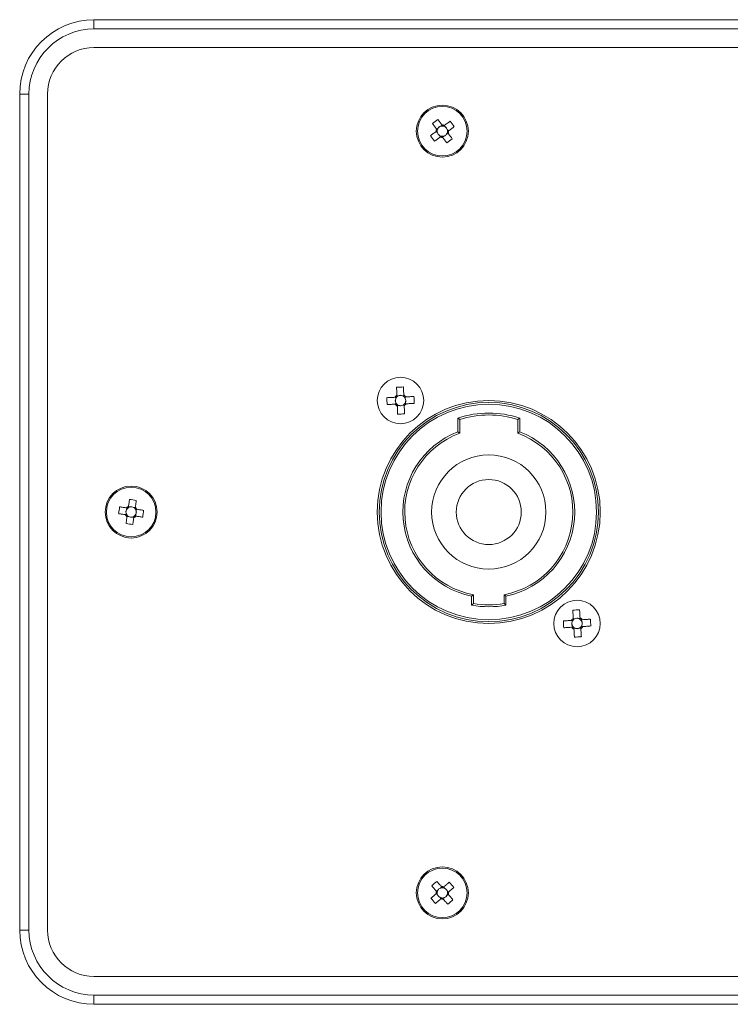
# Model space of a CAD drawing. Units: millimetres. Extents: x 10207 to 14104, y 1407 to 4135.
# Drawn here: x 13380 to 13456, y 2671 to 2777 of the extents above; entities that cross this region are included whole.
import ezdxf

# ---------------------------------------------------------------- set-up
doc = ezdxf.new("R2010")
doc.units = ezdxf.units.MM

msp = doc.modelspace()

# ---------------------------------------------------------------- linework, layer by layer
at = {"color": 7, "linetype": 'Continuous', "lineweight": 15}
for p, q in [((13387.55, 2776.76), (13532.55, 2776.76)), ((13387.55, 2775.76), (13387.55, 2776.76)), ((13532.55, 2775.76), (13387.55, 2775.76)), ((13532.55, 2773.76), (13387.55, 2773.76)), ((13379.55, 2678.76), (13379.55, 2768.76)), ((13380.55, 2768.76), (13379.55, 2768.76)), ((13380.55, 2768.76), (13380.55, 2678.76)), ((13382.55, 2768.76), (13382.55, 2678.76)), ((13424.41, 2764.75), (13424.52, 2764.59)), ((13424.6, 2765.08), (13424.44, 2764.97)), ((13425.04, 2765.41), (13424.88, 2765.29)), ((13425.37, 2765.22), (13425.26, 2765.37)), ((13425.51, 2764.44), (13425.66, 2764.56)), ((13425.7, 2764.78), (13425.58, 2764.93)), ((13424.73, 2764.31), (13424.85, 2764.15)), ((13425.07, 2764.12), (13425.22, 2764.23)), ((13420.02, 2736.11), (13420.03, 2735.96)), ((13420.32, 2736.27), (13420.16, 2736.26)), ((13420.9, 2736.29), (13420.75, 2736.28)), ((13421.06, 2736), (13421.05, 2736.15)), ((13420.05, 2735.53), (13420.05, 2735.37)), ((13420.2, 2735.23), (13420.36, 2735.24)), ((13420.79, 2735.26), (13420.94, 2735.26)), ((13421.08, 2735.41), (13421.07, 2735.57)), ((13426.73, 2732.39), (13426.73, 2733.88)), ((13433.38, 2733.88), (13433.38, 2732.39)), ((13426.93, 2733.73), (13426.93, 2732.26)), ((13433.18, 2732.26), (13433.18, 2733.73)), ((13391.08, 2724.2), (13391.05, 2724.01)), ((13391.45, 2724.31), (13391.26, 2724.34)), ((13391.99, 2724.23), (13391.8, 2724.26)), ((13391, 2723.66), (13390.98, 2723.47)), ((13391.11, 2723.29), (13391.3, 2723.26)), ((13391.65, 2723.21), (13391.84, 2723.19)), ((13392.02, 2723.32), (13392.05, 2723.51)), ((13392.1, 2723.86), (13392.13, 2724.05)), ((13428.2, 2713.73), (13428.2, 2714.7)), ((13428.4, 2714.86), (13428.4, 2713.9)), ((13431.7, 2713.9), (13431.7, 2714.86)), ((13431.9, 2714.7), (13431.9, 2713.73)), ((13439.02, 2712.1), (13439.03, 2711.94)), ((13439.05, 2711.51), (13439.06, 2711.36)), ((13439.3, 2712.26), (13439.15, 2712.25)), ((13439.89, 2712.3), (13439.73, 2712.29)), ((13440.05, 2712.01), (13440.04, 2712.16)), ((13440.09, 2711.43), (13440.08, 2711.58)), ((13439.22, 2711.23), (13439.37, 2711.24)), ((13439.8, 2711.26), (13439.95, 2711.27)), ((13424.57, 2683.04), (13424.43, 2682.92)), ((13424.98, 2683.4), (13424.84, 2683.27)), ((13425.33, 2683.24), (13425.21, 2683.39)), ((13425.69, 2682.83), (13425.56, 2682.98)), ((13424.41, 2682.69), (13424.54, 2682.55)), ((13424.77, 2682.28), (13424.9, 2682.14)), ((13425.12, 2682.12), (13425.27, 2682.25)), ((13425.53, 2682.48), (13425.68, 2682.61)), ((13380.55, 2678.76), (13379.55, 2678.76)), ((13387.55, 2673.76), (13532.55, 2673.76)), ((13387.55, 2670.76), (13387.55, 2671.76)), ((13387.55, 2671.76), (13532.55, 2671.76)), ((13532.55, 2670.76), (13387.55, 2670.76))]:
    msp.add_line(p, q, dxfattribs=at)
at = {"color": 7, "linetype": 'Continuous', "lineweight": 15, "flags": 128}
for points in [[(13423.98, 2765.59), (13424.03, 2765.52), (13424.09, 2765.45), (13424.14, 2765.37), (13424.2, 2765.3), (13424.25, 2765.22), (13424.31, 2765.15), (13424.36, 2765.07), (13424.42, 2765)], [(13425.01, 2765.44), (13424.96, 2765.51), (13424.9, 2765.59), (13424.85, 2765.66), (13424.79, 2765.74), (13424.74, 2765.81), (13424.68, 2765.89), (13424.63, 2765.96), (13424.57, 2766.03)], [(13425.88, 2765.83), (13425.81, 2765.78), (13425.74, 2765.73), (13425.66, 2765.67), (13425.59, 2765.62), (13425.51, 2765.56), (13425.44, 2765.51), (13425.36, 2765.45), (13425.29, 2765.39)], [(13424.38, 2764.72), (13424.3, 2764.67), (13424.23, 2764.61), (13424.15, 2764.56), (13424.08, 2764.5), (13424, 2764.45), (13423.93, 2764.39), (13423.85, 2764.34), (13423.78, 2764.29)], [(13426.12, 2763.93), (13426.07, 2764), (13426.02, 2764.08), (13425.96, 2764.15), (13425.91, 2764.23), (13425.85, 2764.3), (13425.8, 2764.38), (13425.74, 2764.45), (13425.68, 2764.53)], [(13425.73, 2764.8), (13425.8, 2764.85), (13425.88, 2764.91), (13425.95, 2764.96), (13426.03, 2765.02), (13426.1, 2765.07), (13426.18, 2765.13), (13426.25, 2765.18), (13426.32, 2765.24)], [(13424.22, 2763.69), (13424.29, 2763.74), (13424.37, 2763.8), (13424.44, 2763.85), (13424.52, 2763.91), (13424.59, 2763.96), (13424.66, 2764.02), (13424.74, 2764.07), (13424.82, 2764.13)], [(13425.09, 2764.09), (13425.14, 2764.01), (13425.2, 2763.94), (13425.25, 2763.86), (13425.31, 2763.79), (13425.36, 2763.71), (13425.42, 2763.64), (13425.47, 2763.56), (13425.53, 2763.49)], [(13420.16, 2736.34), (13420.15, 2736.45), (13420.15, 2736.56), (13420.14, 2736.66), (13420.14, 2736.77), (13420.14, 2736.88), (13420.13, 2736.98), (13420.13, 2737.09), (13420.12, 2737.2)], [(13420.86, 2737.23), (13420.87, 2737.12), (13420.87, 2737.01), (13420.88, 2736.91), (13420.88, 2736.8), (13420.88, 2736.69), (13420.89, 2736.58), (13420.89, 2736.48), (13420.9, 2736.37)], [(13419.09, 2736.07), (13419.19, 2736.08), (13419.3, 2736.08), (13419.41, 2736.09), (13419.51, 2736.09), (13419.62, 2736.09), (13419.73, 2736.1), (13419.84, 2736.1), (13419.94, 2736.11)], [(13421.13, 2736.15), (13421.24, 2736.16), (13421.34, 2736.16), (13421.45, 2736.17), (13421.56, 2736.17), (13421.67, 2736.18), (13421.77, 2736.18), (13421.88, 2736.19), (13421.99, 2736.19)], [(13419.97, 2735.37), (13419.87, 2735.36), (13419.76, 2735.36), (13419.65, 2735.36), (13419.54, 2735.35), (13419.44, 2735.35), (13419.33, 2735.34), (13419.22, 2735.34), (13419.12, 2735.33)], [(13420.24, 2734.3), (13420.24, 2734.4), (13420.23, 2734.51), (13420.23, 2734.62), (13420.22, 2734.72), (13420.22, 2734.83), (13420.21, 2734.94), (13420.21, 2735.05), (13420.21, 2735.15)], [(13420.94, 2735.18), (13420.95, 2735.08), (13420.95, 2734.97), (13420.96, 2734.86), (13420.96, 2734.75), (13420.97, 2734.65), (13420.97, 2734.54), (13420.97, 2734.43), (13420.98, 2734.33)], [(13422.02, 2735.45), (13421.91, 2735.45), (13421.8, 2735.44), (13421.7, 2735.44), (13421.59, 2735.43), (13421.48, 2735.43), (13421.37, 2735.42), (13421.27, 2735.42), (13421.16, 2735.42)], [(13391.04, 2724.21), (13390.95, 2724.22), (13390.86, 2724.23), (13390.77, 2724.25), (13390.68, 2724.26), (13390.58, 2724.27), (13390.49, 2724.29), (13390.4, 2724.3), (13390.31, 2724.31)], [(13391.37, 2725.11), (13391.36, 2725.02), (13391.34, 2724.93), (13391.33, 2724.83), (13391.32, 2724.74), (13391.31, 2724.65), (13391.29, 2724.56), (13391.28, 2724.47), (13391.27, 2724.37)], [(13392, 2724.27), (13392.01, 2724.36), (13392.02, 2724.45), (13392.04, 2724.55), (13392.05, 2724.64), (13392.06, 2724.73), (13392.08, 2724.82), (13392.09, 2724.91), (13392.1, 2725)], [(13390.21, 2723.58), (13390.3, 2723.57), (13390.39, 2723.55), (13390.48, 2723.54), (13390.57, 2723.53), (13390.66, 2723.52), (13390.75, 2723.5), (13390.85, 2723.49), (13390.94, 2723.48)], [(13391.1, 2723.26), (13391.09, 2723.16), (13391.08, 2723.07), (13391.06, 2722.98), (13391.05, 2722.89), (13391.04, 2722.79), (13391.03, 2722.7), (13391.01, 2722.61), (13391, 2722.52)], [(13391.73, 2722.42), (13391.74, 2722.51), (13391.76, 2722.6), (13391.77, 2722.69), (13391.78, 2722.78), (13391.8, 2722.87), (13391.81, 2722.96), (13391.82, 2723.06), (13391.84, 2723.15)], [(13392.06, 2723.31), (13392.15, 2723.3), (13392.24, 2723.29), (13392.34, 2723.28), (13392.43, 2723.26), (13392.52, 2723.25), (13392.61, 2723.24), (13392.7, 2723.22), (13392.79, 2723.21)], [(13392.9, 2723.94), (13392.81, 2723.96), (13392.72, 2723.97), (13392.62, 2723.98), (13392.53, 2723.99), (13392.44, 2724.01), (13392.35, 2724.02), (13392.26, 2724.03), (13392.16, 2724.05)], [(13439.14, 2712.33), (13439.14, 2712.44), (13439.13, 2712.54), (13439.12, 2712.65), (13439.12, 2712.76), (13439.11, 2712.87), (13439.1, 2712.97), (13439.09, 2713.08), (13439.09, 2713.19)], [(13439.83, 2713.23), (13439.83, 2713.13), (13439.84, 2713.02), (13439.85, 2712.92), (13439.85, 2712.81), (13439.86, 2712.7), (13439.87, 2712.59), (13439.87, 2712.49), (13439.88, 2712.38)], [(13438.08, 2712.04), (13438.18, 2712.04), (13438.29, 2712.05), (13438.4, 2712.06), (13438.5, 2712.06), (13438.61, 2712.07), (13438.72, 2712.08), (13438.83, 2712.08), (13438.94, 2712.09)], [(13440.12, 2712.17), (13440.23, 2712.18), (13440.33, 2712.18), (13440.44, 2712.19), (13440.55, 2712.2), (13440.66, 2712.2), (13440.76, 2712.21), (13440.87, 2712.22), (13440.98, 2712.23)], [(13441.02, 2711.49), (13440.92, 2711.48), (13440.81, 2711.47), (13440.7, 2711.47), (13440.6, 2711.46), (13440.49, 2711.45), (13440.38, 2711.45), (13440.27, 2711.44), (13440.17, 2711.43)], [(13438.98, 2711.35), (13438.88, 2711.35), (13438.77, 2711.34), (13438.66, 2711.33), (13438.55, 2711.33), (13438.45, 2711.32), (13438.34, 2711.31), (13438.23, 2711.3), (13438.13, 2711.3)], [(13439.28, 2710.29), (13439.27, 2710.4), (13439.26, 2710.5), (13439.26, 2710.61), (13439.25, 2710.71), (13439.24, 2710.82), (13439.23, 2710.93), (13439.23, 2711.04), (13439.22, 2711.15)], [(13439.96, 2711.19), (13439.97, 2711.09), (13439.97, 2710.98), (13439.98, 2710.87), (13439.99, 2710.76), (13439.99, 2710.66), (13440, 2710.55), (13440.01, 2710.44), (13440.02, 2710.34)], [(13424.96, 2683.43), (13424.9, 2683.5), (13424.84, 2683.57), (13424.77, 2683.64), (13424.71, 2683.71), (13424.65, 2683.78), (13424.59, 2683.85), (13424.53, 2683.92), (13424.47, 2683.99)], [(13423.91, 2683.5), (13423.97, 2683.43), (13424.03, 2683.36), (13424.09, 2683.3), (13424.16, 2683.23), (13424.22, 2683.16), (13424.28, 2683.08), (13424.34, 2683.01), (13424.4, 2682.94)], [(13425.79, 2683.9), (13425.72, 2683.84), (13425.65, 2683.78), (13425.58, 2683.72), (13425.52, 2683.66), (13425.44, 2683.6), (13425.37, 2683.53), (13425.3, 2683.47), (13425.23, 2683.41)], [(13425.72, 2682.85), (13425.79, 2682.92), (13425.86, 2682.98), (13425.93, 2683.04), (13426, 2683.1), (13426.07, 2683.16), (13426.14, 2683.22), (13426.21, 2683.28), (13426.28, 2683.34)], [(13424.38, 2682.67), (13424.31, 2682.61), (13424.24, 2682.55), (13424.17, 2682.48), (13424.1, 2682.42), (13424.03, 2682.36), (13423.96, 2682.3), (13423.89, 2682.24), (13423.82, 2682.18)], [(13424.31, 2681.62), (13424.38, 2681.68), (13424.45, 2681.74), (13424.52, 2681.8), (13424.59, 2681.87), (13424.66, 2681.93), (13424.73, 2681.99), (13424.8, 2682.05), (13424.87, 2682.11)], [(13425.14, 2682.09), (13425.21, 2682.02), (13425.27, 2681.95), (13425.33, 2681.88), (13425.39, 2681.81), (13425.45, 2681.74), (13425.51, 2681.67), (13425.57, 2681.6), (13425.63, 2681.53)], [(13426.19, 2682.02), (13426.13, 2682.09), (13426.07, 2682.16), (13426.01, 2682.23), (13425.95, 2682.3), (13425.89, 2682.37), (13425.82, 2682.44), (13425.76, 2682.51), (13425.7, 2682.58)]]:
    msp.add_lwpolyline(points, dxfattribs=at)
at = {"color": 7, "linetype": 'Continuous', "lineweight": 15}
for centre, radius in [((13425.05, 2764.76), 2.8), ((13425.05, 2764.76), 2.67), ((13420.55, 2735.76), 2.5), ((13430.05, 2723.76), 12), ((13430.05, 2723.76), 11.8), ((13430.05, 2723.76), 11.6), ((13430.05, 2723.76), 6.15), ((13391.55, 2723.76), 2.8), ((13391.55, 2723.76), 2.67), ((13430.05, 2723.76), 3.5), ((13439.55, 2711.76), 2.5), ((13425.05, 2682.76), 2.8), ((13425.05, 2682.76), 2.67)]:
    msp.add_circle(centre, radius, dxfattribs=at)
for centre, radius, start, end in [((13387.55, 2768.76), 8, 90, 180), ((13387.55, 2768.76), 7, 90, 180), ((13387.55, 2768.76), 5, 90, 180), ((13430.78, 2756.98), 10.97, 124.4264, 128.2913), ((13417.27, 2759.03), 10.98, 34.4278, 38.2905), ((13425.05, 2764.76), 0.675, 159.5895, 183.1283), ((13425.05, 2764.76), 0.556, 168.0771, 174.6407), ((13425.05, 2764.76), 0.556, 174.6407, 197.9286), ((13425.05, 2764.76), 0.556, 144.7892, 168.0771), ((13425.05, 2764.76), 0.556, 197.9286, 234.7892), ((13425.05, 2764.76), 0.556, 107.9286, 144.7892), ((13425.05, 2764.76), 0.556, 84.6407, 107.9286), ((13425.05, 2764.76), 0.675, 69.5895, 93.1283), ((13425.05, 2764.76), 0.556, 78.0771, 84.6407), ((13425.05, 2764.76), 0.556, 54.7892, 78.0771), ((13425.05, 2764.76), 0.556, 17.9286, 54.7892), ((13425.05, 2764.76), 0.556, 324.7892, 348.0771), ((13425.05, 2764.76), 0.556, 354.6407, 17.9286), ((13425.05, 2764.76), 0.556, 348.0771, 354.6407), ((13425.05, 2764.76), 0.675, 339.5895, 3.1283), ((13432.83, 2770.49), 10.98, 214.4272, 218.2907), ((13425.05, 2764.76), 0.556, 234.7892, 258.0771), ((13425.05, 2764.76), 0.675, 249.5895, 273.1283), ((13425.05, 2764.76), 0.556, 258.0771, 264.6407), ((13425.05, 2764.76), 0.556, 264.6407, 287.9286), ((13425.05, 2764.76), 0.556, 287.9286, 324.7892), ((13419.32, 2772.54), 10.97, 304.4269, 308.2909), ((13421, 2724.62), 12.6, 90.6156, 93.98), ((13431.68, 2736.21), 12.6, 180.6149, 183.9806), ((13420.55, 2735.76), 0.698, 124.2849, 150.3107), ((13420.55, 2735.76), 0.556, 159.6029, 204.9927), ((13420.55, 2735.76), 0.556, 140.5796, 159.6029), ((13420.55, 2735.76), 0.556, 134.016, 140.5796), ((13420.55, 2735.76), 0.556, 114.9927, 134.016), ((13420.55, 2735.76), 0.556, 69.6029, 114.9927), ((13420.55, 2735.76), 0.556, 50.5796, 69.6029), ((13420.55, 2735.76), 0.698, 34.2849, 60.3107), ((13420.55, 2735.76), 0.556, 44.016, 50.5796), ((13420.55, 2735.76), 0.556, 24.9927, 44.016), ((13420.55, 2735.76), 0.556, 339.6029, 24.9927), ((13409.42, 2735.31), 12.6, 0.6149, 3.9806), ((13420.55, 2735.76), 0.698, 214.2849, 240.3107), ((13420.55, 2735.76), 0.556, 204.9927, 224.016), ((13420.55, 2735.76), 0.556, 224.016, 230.5796), ((13420.55, 2735.76), 0.556, 230.5796, 249.6029), ((13420.55, 2735.76), 0.556, 249.6029, 294.9927), ((13420.55, 2735.76), 0.556, 294.9927, 314.016), ((13420.55, 2735.76), 0.698, 304.2849, 330.3107), ((13420.55, 2735.76), 0.556, 314.016, 320.5796), ((13420.55, 2735.76), 0.556, 320.5796, 339.6029), ((13420.1, 2746.9), 12.6, 270.6155, 273.9801), ((13430.05, 2723.76), 10.65, 71.8077, 108.1923), ((13430.05, 2723.76), 10.45, 72.5999, 107.4001), ((13430.05, 2723.76), 9.25, 111.0653, 258.464), ((13430.05, 2723.76), 9.05, 110.1986, 259.4959), ((13430.05, 2723.76), 9.05, 280.5041, 69.8014), ((13430.05, 2723.76), 9.25, 281.536, 68.9347), ((13401.11, 2722.39), 10.97, 169.8968, 173.7615), ((13391.55, 2723.76), 0.675, 115.0597, 138.5985), ((13391.55, 2723.76), 0.556, 123.5473, 130.1109), ((13391.55, 2723.76), 0.556, 100.2594, 123.5473), ((13390.18, 2714.2), 10.98, 79.8972, 83.761), ((13391.55, 2723.76), 0.556, 63.3988, 100.2594), ((13391.55, 2723.76), 0.556, 40.1109, 63.3988), ((13391.55, 2723.76), 0.675, 25.0597, 48.5985), ((13391.55, 2723.76), 0.675, 205.0597, 228.5985), ((13391.55, 2723.76), 0.556, 153.3988, 190.2594), ((13391.55, 2723.76), 0.556, 190.2594, 213.5473), ((13391.55, 2723.76), 0.556, 130.1109, 153.3988), ((13391.55, 2723.76), 0.556, 213.5473, 220.1109), ((13391.55, 2723.76), 0.556, 220.1109, 243.3988), ((13391.55, 2723.76), 0.556, 243.3988, 280.2594), ((13391.55, 2723.76), 0.556, 280.2594, 303.5473), ((13391.55, 2723.76), 0.675, 295.0597, 318.5985), ((13391.55, 2723.76), 0.556, 303.5473, 310.1109), ((13391.55, 2723.76), 0.556, 310.1109, 333.3988), ((13391.55, 2723.76), 0.556, 33.5473, 40.1109), ((13391.55, 2723.76), 0.556, 10.2594, 33.5473), ((13391.55, 2723.76), 0.556, 333.3988, 10.2594), ((13381.98, 2725.14), 10.98, 349.8986, 353.7597), ((13392.92, 2733.32), 10.97, 259.8969, 263.7613), ((13430.05, 2723.76), 10.2, 259.5503, 280.4497), ((13430.05, 2723.76), 10, 260.5028, 279.4972), ((13440.28, 2700.64), 12.6, 92.0591, 95.4234), ((13450.67, 2712.49), 12.6, 182.0588, 185.4237), ((13439.55, 2711.76), 0.698, 125.7283, 151.7541), ((13439.55, 2711.76), 0.556, 161.0463, 206.4361), ((13439.55, 2711.76), 0.556, 142.023, 161.0463), ((13439.55, 2711.76), 0.556, 206.4361, 225.4594), ((13439.55, 2711.76), 0.556, 135.4594, 142.023), ((13439.55, 2711.76), 0.556, 116.4361, 135.4594), ((13439.55, 2711.76), 0.556, 71.0463, 116.4361), ((13439.55, 2711.76), 0.556, 52.023, 71.0463), ((13439.55, 2711.76), 0.698, 35.7283, 61.7541), ((13439.55, 2711.76), 0.556, 45.4594, 52.023), ((13439.55, 2711.76), 0.556, 26.4361, 45.4594), ((13439.55, 2711.76), 0.556, 322.023, 341.0463), ((13439.55, 2711.76), 0.556, 341.0463, 26.4361), ((13428.43, 2711.03), 12.61, 2.0593, 5.4231), ((13439.55, 2711.76), 0.698, 215.7283, 241.7541), ((13439.55, 2711.76), 0.556, 225.4594, 232.023), ((13439.55, 2711.76), 0.556, 232.023, 251.0463), ((13439.55, 2711.76), 0.556, 251.0463, 296.4361), ((13439.55, 2711.76), 0.556, 296.4361, 315.4594), ((13439.55, 2711.76), 0.556, 315.4594, 322.023), ((13439.55, 2711.76), 0.698, 305.7283, 331.7541), ((13438.82, 2722.88), 12.6, 272.0588, 275.4235), ((13431.4, 2675.48), 10.98, 129.1701, 133.034), ((13425.05, 2682.76), 0.675, 164.3329, 187.8717), ((13425.05, 2682.76), 0.556, 149.5326, 172.8205), ((13425.05, 2682.76), 0.556, 112.672, 149.5326), ((13425.05, 2682.76), 0.556, 89.3841, 112.672), ((13425.05, 2682.76), 0.675, 74.3329, 97.8717), ((13425.05, 2682.76), 0.556, 82.8205, 89.3841), ((13425.05, 2682.76), 0.556, 59.5326, 82.8205), ((13425.05, 2682.76), 0.556, 22.672, 59.5326), ((13425.05, 2682.76), 0.556, 359.3841, 22.672), ((13417.77, 2676.41), 10.98, 39.1706, 43.0344), ((13432.33, 2689.11), 10.97, 219.1702, 223.0347), ((13425.05, 2682.76), 0.556, 172.8205, 179.3841), ((13425.05, 2682.76), 0.556, 179.3841, 202.672), ((13425.05, 2682.76), 0.556, 202.672, 239.5326), ((13425.05, 2682.76), 0.556, 239.5326, 262.8205), ((13425.05, 2682.76), 0.675, 254.3329, 277.8717), ((13425.05, 2682.76), 0.556, 262.8205, 269.3841), ((13425.05, 2682.76), 0.556, 269.3841, 292.672), ((13425.05, 2682.76), 0.556, 292.672, 329.5326), ((13425.05, 2682.76), 0.556, 329.5326, 352.8205), ((13425.05, 2682.76), 0.556, 352.8205, 359.3841), ((13418.7, 2690.05), 10.98, 309.1712, 313.0338), ((13425.05, 2682.76), 0.675, 344.3329, 7.8717), ((13387.55, 2678.76), 8, 180, 270), ((13387.55, 2678.76), 7, 180, 270), ((13387.55, 2678.76), 5, 180, 270)]:
    msp.add_arc(centre, radius, start, end, dxfattribs=at)
for centre, major_axis, start_param, end_param in [((13425, 2764.72), (0.396, 0.291), 2.772179, 3.511006), ((13425.01, 2764.82), (-0.291, 0.396), 5.913772, 6.652599), ((13425.11, 2764.8), (0.396, 0.291), 5.913772, 6.652599), ((13425.09, 2764.71), (-0.291, 0.396), 2.772179, 3.511006), ((13420.48, 2735.76), (0.493, 0.02), 2.687346, 3.59584), ((13420.55, 2735.83), (-0.02, 0.493), 5.828938, 6.737432), ((13420.62, 2735.76), (0.493, 0.02), 5.828938, 6.737432), ((13420.55, 2735.69), (-0.02, 0.493), 2.687346, 3.59584), ((13391.56, 2723.83), (0.07, 0.487), 5.913772, 6.652599), ((13391.48, 2723.77), (0.487, -0.07), 2.772179, 3.511006), ((13391.54, 2723.69), (0.07, 0.487), 2.772179, 3.511006), ((13391.62, 2723.75), (0.487, -0.07), 5.913772, 6.652599), ((13439.48, 2711.76), (0.493, 0.032), 2.687346, 3.59584), ((13439.55, 2711.83), (-0.032, 0.493), 5.828938, 6.737432), ((13439.62, 2711.77), (0.493, 0.032), 5.828938, 6.737432), ((13439.56, 2711.69), (-0.032, 0.493), 2.687346, 3.59584), ((13425.01, 2682.81), (-0.323, 0.371), 5.913772, 6.652599), ((13425.1, 2682.81), (0.371, 0.323), 5.913772, 6.652599), ((13425, 2682.72), (0.371, 0.323), 2.772179, 3.511006), ((13425.1, 2682.71), (-0.323, 0.371), 2.772179, 3.511006)]:
    msp.add_ellipse(centre, major_axis=major_axis, ratio=0.990116, start_param=start_param, end_param=end_param, dxfattribs=at)
for points, knots in [([(13424.5, 2764.81), (13424.49, 2764.81), (13424.45, 2764.78), (13424.41, 2764.75), (13424.38, 2764.73), (13424.38, 2764.72)], [0, 0, 0, 0, 0.160635, 0.883258, 1, 1, 1, 1]), ([(13424.42, 2765), (13424.42, 2764.99), (13424.45, 2764.96), (13424.47, 2764.92), (13424.5, 2764.88), (13424.51, 2764.88)], [0, 0, 0, 0, 0.1167419, 0.8393649, 1, 1, 1, 1]), ([(13425.1, 2765.32), (13425.1, 2765.32), (13425.07, 2765.36), (13425.04, 2765.4), (13425.02, 2765.43), (13425.01, 2765.44)], [0, 0, 0, 0, 0.160635, 0.883258, 1, 1, 1, 1]), ([(13425.29, 2765.39), (13425.28, 2765.39), (13425.25, 2765.37), (13425.21, 2765.34), (13425.17, 2765.31), (13425.17, 2765.31)], [0, 0, 0, 0, 0.1167419, 0.8393649, 1, 1, 1, 1]), ([(13425.6, 2764.71), (13425.61, 2764.71), (13425.65, 2764.74), (13425.69, 2764.77), (13425.72, 2764.8), (13425.73, 2764.8)], [0, 0, 0, 0, 0.1606348, 0.8832581, 1, 1, 1, 1]), ([(13425.68, 2764.53), (13425.68, 2764.53), (13425.66, 2764.56), (13425.63, 2764.6), (13425.6, 2764.64), (13425.6, 2764.65)], [0, 0, 0, 0, 0.116742, 0.839365, 1, 1, 1, 1]), ([(13424.82, 2764.13), (13424.82, 2764.13), (13424.85, 2764.16), (13424.89, 2764.18), (13424.93, 2764.21), (13424.94, 2764.22)], [0, 0, 0, 0, 0.116742, 0.839365, 1, 1, 1, 1]), ([(13425, 2764.21), (13425, 2764.2), (13425.03, 2764.16), (13425.06, 2764.12), (13425.08, 2764.09), (13425.09, 2764.09)], [0, 0, 0, 0, 0.160635, 0.883258, 1, 1, 1, 1]), ([(13420.12, 2736.11), (13420.11, 2736.11), (13420.05, 2736.11), (13419.99, 2736.11), (13419.95, 2736.11), (13419.94, 2736.11)], [0, 0, 0, 0, 0.258452, 0.881559, 1, 1, 1, 1]), ([(13420.16, 2736.34), (13420.16, 2736.33), (13420.16, 2736.29), (13420.16, 2736.23), (13420.16, 2736.18), (13420.16, 2736.16)], [0, 0, 0, 0, 0.118441, 0.741548, 1, 1, 1, 1]), ([(13420.9, 2736.19), (13420.9, 2736.21), (13420.9, 2736.26), (13420.9, 2736.32), (13420.9, 2736.36), (13420.9, 2736.37)], [0, 0, 0, 0, 0.258452, 0.881559, 1, 1, 1, 1]), ([(13421.13, 2736.15), (13421.12, 2736.15), (13421.08, 2736.15), (13421.02, 2736.15), (13420.97, 2736.15), (13420.95, 2736.15)], [0, 0, 0, 0, 0.118441, 0.741548, 1, 1, 1, 1]), ([(13419.97, 2735.37), (13419.98, 2735.37), (13420.02, 2735.37), (13420.08, 2735.37), (13420.14, 2735.37), (13420.15, 2735.38)], [0, 0, 0, 0, 0.118441, 0.741548, 1, 1, 1, 1]), ([(13420.2, 2735.33), (13420.2, 2735.32), (13420.2, 2735.26), (13420.2, 2735.2), (13420.21, 2735.16), (13420.21, 2735.15)], [0, 0, 0, 0, 0.258452, 0.881559, 1, 1, 1, 1]), ([(13420.94, 2735.18), (13420.94, 2735.19), (13420.94, 2735.23), (13420.94, 2735.29), (13420.94, 2735.35), (13420.94, 2735.36)], [0, 0, 0, 0, 0.118441, 0.741548, 1, 1, 1, 1]), ([(13420.98, 2735.41), (13421, 2735.41), (13421.05, 2735.41), (13421.11, 2735.41), (13421.15, 2735.42), (13421.16, 2735.42)], [0, 0, 0, 0, 0.258452, 0.881559, 1, 1, 1, 1]), ([(13426.73, 2733.88), (13426.73, 2733.88), (13426.73, 2733.88), (13426.76, 2733.86), (13426.8, 2733.82), (13426.86, 2733.78), (13426.9, 2733.76), (13426.92, 2733.74), (13426.92, 2733.73), (13426.93, 2733.73)], [0, 0, 0, 0, 0.008266, 0.038577, 0.28717, 0.495596, 0.671382, 0.83545, 1, 1, 1, 1]), ([(13433.38, 2733.88), (13433.38, 2733.88), (13433.37, 2733.88), (13433.34, 2733.86), (13433.3, 2733.82), (13433.24, 2733.78), (13433.21, 2733.76), (13433.18, 2733.74), (13433.18, 2733.73), (13433.18, 2733.73)], [0, 0, 0, 0, 0.008262, 0.038573, 0.287168, 0.495592, 0.671379, 0.835448, 1, 1, 1, 1]), ([(13426.73, 2732.39), (13426.73, 2732.39), (13426.75, 2732.38), (13426.8, 2732.34), (13426.86, 2732.3), (13426.9, 2732.28), (13426.92, 2732.26), (13426.92, 2732.26), (13426.93, 2732.26)], [0, 0, 0, 0, 0.008428, 0.275075, 0.484929, 0.664002, 0.831666, 1, 1, 1, 1]), ([(13433.18, 2732.26), (13433.18, 2732.26), (13433.18, 2732.26), (13433.21, 2732.28), (13433.25, 2732.3), (13433.3, 2732.34), (13433.35, 2732.38), (13433.38, 2732.39), (13433.38, 2732.39)], [0, 0, 0, 0, 0.168333, 0.336001, 0.515077, 0.724933, 0.991572, 1, 1, 1, 1]), ([(13391.19, 2724.19), (13391.18, 2724.19), (13391.14, 2724.19), (13391.09, 2724.2), (13391.05, 2724.21), (13391.04, 2724.21)], [0, 0, 0, 0, 0.160635, 0.883258, 1, 1, 1, 1]), ([(13391.27, 2724.37), (13391.26, 2724.37), (13391.26, 2724.33), (13391.25, 2724.28), (13391.25, 2724.23), (13391.24, 2724.22)], [0, 0, 0, 0, 0.1167419, 0.839365, 1, 1, 1, 1]), ([(13391.98, 2724.12), (13391.98, 2724.13), (13391.98, 2724.17), (13391.99, 2724.22), (13392, 2724.26), (13392, 2724.27)], [0, 0, 0, 0, 0.160635, 0.8832582, 1, 1, 1, 1]), ([(13390.94, 2723.48), (13390.95, 2723.47), (13390.98, 2723.47), (13391.03, 2723.46), (13391.08, 2723.46), (13391.09, 2723.45)], [0, 0, 0, 0, 0.1167421, 0.8393649, 1, 1, 1, 1]), ([(13391.13, 2723.4), (13391.12, 2723.39), (13391.12, 2723.35), (13391.11, 2723.3), (13391.11, 2723.26), (13391.1, 2723.26)], [0, 0, 0, 0, 0.160635, 0.8832581, 1, 1, 1, 1]), ([(13391.84, 2723.15), (13391.84, 2723.16), (13391.84, 2723.19), (13391.85, 2723.24), (13391.86, 2723.29), (13391.86, 2723.3)], [0, 0, 0, 0, 0.1167419, 0.839365, 1, 1, 1, 1]), ([(13391.91, 2723.34), (13391.92, 2723.34), (13391.96, 2723.33), (13392.01, 2723.32), (13392.05, 2723.32), (13392.06, 2723.31)], [0, 0, 0, 0, 0.160635, 0.883258, 1, 1, 1, 1]), ([(13392.16, 2724.05), (13392.16, 2724.05), (13392.12, 2724.05), (13392.07, 2724.06), (13392.02, 2724.07), (13392.01, 2724.07)], [0, 0, 0, 0, 0.116742, 0.839365, 1, 1, 1, 1]), ([(13428.2, 2714.7), (13428.2, 2714.7), (13428.22, 2714.72), (13428.27, 2714.75), (13428.33, 2714.8), (13428.37, 2714.84), (13428.4, 2714.86), (13428.4, 2714.86), (13428.4, 2714.86)], [0, 0, 0, 0, 0.007925, 0.220572, 0.483691, 0.689414, 0.84439, 1, 1, 1, 1]), ([(13431.7, 2714.86), (13431.7, 2714.86), (13431.71, 2714.86), (13431.73, 2714.84), (13431.78, 2714.8), (13431.83, 2714.75), (13431.88, 2714.72), (13431.9, 2714.7), (13431.9, 2714.7)], [0, 0, 0, 0, 0.15561, 0.310584, 0.516306, 0.779425, 0.992075, 1, 1, 1, 1]), ([(13428.4, 2713.9), (13428.4, 2713.9), (13428.4, 2713.89), (13428.37, 2713.87), (13428.33, 2713.84), (13428.27, 2713.79), (13428.22, 2713.75), (13428.2, 2713.73), (13428.2, 2713.73)], [0, 0, 0, 0, 0.154079, 0.307637, 0.512683, 0.776836, 0.99213, 1, 1, 1, 1]), ([(13431.7, 2713.9), (13431.7, 2713.9), (13431.71, 2713.89), (13431.73, 2713.87), (13431.77, 2713.84), (13431.83, 2713.79), (13431.88, 2713.75), (13431.9, 2713.73), (13431.9, 2713.73)], [0, 0, 0, 0, 0.154079, 0.307636, 0.51268, 0.776832, 0.992126, 1, 1, 1, 1]), ([(13439.11, 2712.1), (13439.1, 2712.1), (13439.04, 2712.1), (13438.98, 2712.1), (13438.94, 2712.09), (13438.94, 2712.09)], [0, 0, 0, 0, 0.258452, 0.881559, 1, 1, 1, 1]), ([(13439.14, 2712.33), (13439.14, 2712.32), (13439.15, 2712.28), (13439.15, 2712.22), (13439.15, 2712.17), (13439.15, 2712.15)], [0, 0, 0, 0, 0.118441, 0.741548, 1, 1, 1, 1]), ([(13439.89, 2712.2), (13439.89, 2712.22), (13439.89, 2712.27), (13439.88, 2712.33), (13439.88, 2712.37), (13439.88, 2712.38)], [0, 0, 0, 0, 0.258452, 0.881559, 1, 1, 1, 1]), ([(13440.12, 2712.17), (13440.11, 2712.17), (13440.07, 2712.17), (13440.01, 2712.16), (13439.96, 2712.16), (13439.94, 2712.16)], [0, 0, 0, 0, 0.118441, 0.741548, 1, 1, 1, 1]), ([(13438.98, 2711.35), (13438.99, 2711.35), (13439.03, 2711.36), (13439.09, 2711.36), (13439.15, 2711.36), (13439.16, 2711.37)], [0, 0, 0, 0, 0.118441, 0.741548, 1, 1, 1, 1]), ([(13439.21, 2711.32), (13439.21, 2711.31), (13439.21, 2711.25), (13439.22, 2711.19), (13439.22, 2711.15), (13439.22, 2711.15)], [0, 0, 0, 0, 0.258452, 0.881559, 1, 1, 1, 1]), ([(13439.96, 2711.19), (13439.96, 2711.2), (13439.96, 2711.24), (13439.95, 2711.3), (13439.95, 2711.36), (13439.95, 2711.37)], [0, 0, 0, 0, 0.118441, 0.741548, 1, 1, 1, 1]), ([(13439.99, 2711.42), (13440.01, 2711.42), (13440.06, 2711.42), (13440.12, 2711.43), (13440.16, 2711.43), (13440.17, 2711.43)], [0, 0, 0, 0, 0.258452, 0.881559, 1, 1, 1, 1]), ([(13424.4, 2682.94), (13424.4, 2682.94), (13424.43, 2682.91), (13424.46, 2682.87), (13424.49, 2682.84), (13424.5, 2682.83)], [0, 0, 0, 0, 0.116742, 0.839365, 1, 1, 1, 1]), ([(13425.06, 2683.32), (13425.05, 2683.32), (13425.02, 2683.36), (13424.99, 2683.4), (13424.96, 2683.43), (13424.96, 2683.43)], [0, 0, 0, 0, 0.160635, 0.883258, 1, 1, 1, 1]), ([(13425.23, 2683.41), (13425.23, 2683.41), (13425.2, 2683.38), (13425.16, 2683.35), (13425.13, 2683.32), (13425.12, 2683.31)], [0, 0, 0, 0, 0.116742, 0.839365, 1, 1, 1, 1]), ([(13424.5, 2682.77), (13424.49, 2682.76), (13424.45, 2682.73), (13424.42, 2682.7), (13424.39, 2682.67), (13424.38, 2682.67)], [0, 0, 0, 0, 0.1606352, 0.8832582, 1, 1, 1, 1]), ([(13424.87, 2682.11), (13424.87, 2682.12), (13424.9, 2682.14), (13424.94, 2682.17), (13424.98, 2682.2), (13424.98, 2682.21)], [0, 0, 0, 0, 0.116742, 0.839365, 1, 1, 1, 1]), ([(13425.05, 2682.21), (13425.05, 2682.2), (13425.08, 2682.16), (13425.11, 2682.13), (13425.14, 2682.1), (13425.14, 2682.09)], [0, 0, 0, 0, 0.160635, 0.883258, 1, 1, 1, 1]), ([(13425.7, 2682.58), (13425.7, 2682.58), (13425.67, 2682.61), (13425.64, 2682.65), (13425.61, 2682.69), (13425.6, 2682.69)], [0, 0, 0, 0, 0.116742, 0.839365, 1, 1, 1, 1]), ([(13425.61, 2682.76), (13425.61, 2682.76), (13425.65, 2682.79), (13425.69, 2682.82), (13425.72, 2682.85), (13425.72, 2682.85)], [0, 0, 0, 0, 0.160635, 0.883258, 1, 1, 1, 1])]:
    msp.add_open_spline(points, degree=3, knots=knots, dxfattribs=at)

doc.saveas('drawing.dxf')
